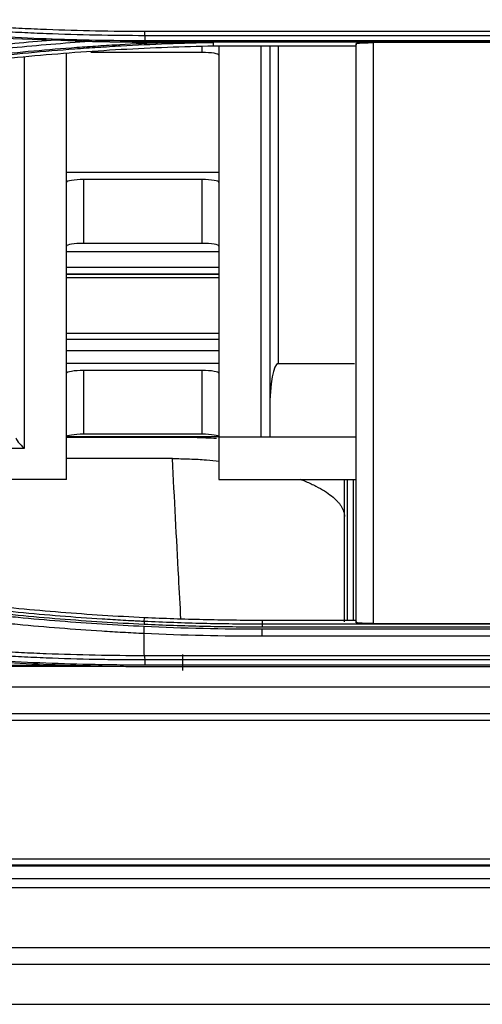
# Model space of a CAD drawing. Units: millimetres. Extents: x 7710 to 16731, y -3313 to 3121.
# Drawn here: x 10112 to 10139, y 734 to 792 of the extents above; entities that cross this region are included whole.
import ezdxf

# ---------------------------------------------------------------- set-up
doc = ezdxf.new("R2010")
doc.units = ezdxf.units.MM
doc.layers.add('LG-Product', color=3, linetype='Continuous')

msp = doc.modelspace()

# ---------------------------------------------------------------- linework, layer by layer
at = {"layer": 'LG-Product', "color": 3}
for p, q in [((10119.469, 791.623), (10159.41, 791.623)), ((10159.41, 791.361), (10119.469, 791.361)), ((10119.469, 791.075), (10159.41, 791.075)), ((10119.469, 790.975), (10119.469, 790.963)), ((10159.41, 790.975), (10119.469, 790.975)), ((10122.853, 790.37), (10122.853, 790.724)), ((10123.537, 790.761), (10131.955, 790.761)), ((10123.853, 790.76), (10123.853, 765.146)), ((10126.353, 767.646), (10126.353, 790.76)), ((10126.853, 790.76), (10126.853, 767.646)), ((10127.353, 790.76), (10127.353, 771.994)), ((10112.353, 790.099), (10112.353, 766.975)), ((10114.853, 765.146), (10114.853, 790.292)), ((10122.853, 790.37), (10116.292, 790.37)), ((10123.853, 783.27), (10114.853, 783.27)), ((10122.853, 782.859), (10115.853, 782.859)), ((10115.853, 782.859), (10115.853, 779.093)), ((10122.853, 779.093), (10122.853, 782.859)), ((10122.853, 779.093), (10115.853, 779.093)), ((10114.853, 778.605), (10123.862, 778.605)), ((10114.856, 777.696), (10123.865, 777.696)), ((10114.853, 777.287), (10123.862, 777.287)), ((10114.853, 777.271), (10123.862, 777.271)), ((10123.862, 777.048), (10114.853, 777.048)), ((10114.856, 773.786), (10123.865, 773.786)), ((10123.865, 773.406), (10114.856, 773.406)), ((10123.865, 772.739), (10114.856, 772.739)), ((10123.853, 771.994), (10114.853, 771.994)), ((10127.353, 771.994), (10131.853, 771.994)), ((10122.853, 771.583), (10115.853, 771.583)), ((10115.853, 771.583), (10115.853, 767.817)), ((10122.853, 767.817), (10122.853, 771.583)), ((10122.853, 767.817), (10115.853, 767.817)), ((10121.712, 767.626), (10114.852, 767.626)), ((10114.876, 767.681), (10123.85, 767.681)), ((10131.955, 767.646), (10123.853, 767.646)), ((10112.353, 766.975), (10071.603, 766.975)), ((10121.099, 766.38), (10114.852, 766.38)), ((10114.853, 765.146), (10077.25, 765.146)), ((10123.853, 765.146), (10131.956, 765.146)), ((10131.418, 765.146), (10131.418, 756.82)), ((10131.805, 756.82), (10131.805, 765.146)), ((10119.438, 756.779), (10119.448, 756.982)), ((10131.955, 756.82), (10126.401, 756.82)), ((10126.401, 756.82), (10126.401, 756.617)), ((10126.401, 756.617), (10152.477, 756.617)), ((10152.477, 756.423), (10126.401, 756.423)), ((10126.401, 756.316), (10152.477, 756.316)), ((10152.477, 755.882), (10126.401, 755.882)), ((10119.444, 754.752), (10159.41, 754.752)), ((10159.41, 754.485), (10119.469, 754.485)), ((10121.715, 753.856), (10121.715, 754.803)), ((9887.932, 754.128), (10116.119, 754.128)), ((10119.459, 754.107), (10159.41, 754.107)), ((10119.469, 754.2), (10159.41, 754.2)), ((10819.468, 752.87), (9734.237, 752.87)), ((9734.198, 751.323), (10819.507, 751.323)), ((10819.507, 750.911), (9734.198, 750.911)), ((9734.198, 742.729), (10819.507, 742.729)), ((10819.507, 742.359), (9734.198, 742.359)), ((9756.853, 742.326), (10826.853, 742.326)), ((10861.853, 741.553), (9691.853, 741.553)), ((10861.853, 741.035), (9691.853, 741.035)), ((10861.853, 737.477), (9691.853, 737.477)), ((9691.853, 736.513), (10861.853, 736.513)), ((9677.993, 734.146), (10875.712, 734.146))]:
    msp.add_line(p, q, dxfattribs=at)
for centre, major_axis, ratio, start_param, end_param in [((10122.853, 790.205), (-1, 0), 0.164421, 3.141593, 4.712389), ((10115.853, 782.695), (1, 0), 0.164421, 1.570796, 3.141593), ((10122.853, 782.695), (1, 0), 0.164421, 0, 1.570796), ((10115.853, 778.929), (-1, 0), 0.164421, 4.712389, 6.283185), ((10122.853, 778.929), (-1, 0), 0.164421, 3.141593, 4.712389), ((10127.353, 769.297), (0, 2.697), 0.185383, 0, 1.570796), ((10115.853, 771.418), (1, 0), 0.164421, 1.570796, 3.141593), ((10122.853, 771.418), (1, 0), 0.164421, 0, 1.570796), ((10115.853, 767.653), (-1, 0), 0.164421, 4.712389, 6.283185), ((10122.853, 767.653), (-1, 0), 0.164421, 3.141593, 4.712389), ((10112.353, 767.146), (-0.492, 0.492), 0.176327, 0.174533, 1.745329)]:
    msp.add_ellipse(centre, major_axis=major_axis, ratio=ratio, start_param=start_param, end_param=end_param, dxfattribs=at)
for points, knots in [([(10073.858, 798.765), (10074.775, 798.471), (10075.695, 798.186), (10077.542, 797.633), (10078.468, 797.365), (10080.325, 796.847), (10081.256, 796.597), (10083.124, 796.115), (10084.061, 795.883), (10085.938, 795.437), (10086.879, 795.222), (10088.765, 794.812), (10090.183, 794.519), (10091.605, 794.246), (10092.555, 794.068), (10093.03, 793.982), (10094.456, 793.73), (10095.885, 793.491), (10097.318, 793.274), (10098.274, 793.134), (10098.752, 793.066), (10100.188, 792.87), (10102.105, 792.626), (10104.027, 792.421), (10105.951, 792.234), (10106.914, 792.149), (10108.842, 792), (10109.806, 791.934), (10111.254, 791.85), (10111.737, 791.824), (10112.703, 791.778), (10114.152, 791.714), (10115.601, 791.672), (10117.535, 791.634), (10118.502, 791.624), (10119.469, 791.623)], [0, 0, 0, 0, 0.0625, 0.0625, 0.125, 0.125, 0.1875, 0.1875, 0.25, 0.25, 0.3125, 0.3125, 0.375, 0.40625, 0.40625, 0.4375, 0.4375, 0.5, 0.53125, 0.53125, 0.5625, 0.5625, 0.625, 0.6875, 0.6875, 0.75, 0.75, 0.8125, 0.8125, 0.84375, 0.84375, 0.875, 0.9375, 0.9375, 1, 1, 1, 1]), ([(10073.641, 798.253), (10073.872, 798.179), (10074.102, 798.106), (10074.564, 797.96), (10075.257, 797.743), (10076.877, 797.249), (10079.202, 796.576), (10081.073, 796.074), (10082.95, 795.59), (10083.891, 795.357), (10085.777, 794.91), (10086.723, 794.695), (10088.144, 794.387), (10088.619, 794.286), (10089.569, 794.09), (10090.995, 793.802), (10092.426, 793.535), (10094.337, 793.197), (10095.294, 793.038), (10098.171, 792.587), (10100.095, 792.323), (10102.506, 792.04), (10102.989, 791.986), (10103.954, 791.882), (10105.403, 791.733), (10106.854, 791.606), (10108.791, 791.454), (10109.76, 791.388), (10111.7, 791.274), (10112.67, 791.227), (10114.611, 791.151), (10115.583, 791.122), (10117.525, 791.085), (10118.497, 791.075), (10119.469, 791.075)], [0, 0, 0, 0, 0.015625, 0.015625, 0.03125, 0.0625, 0.125, 0.1875, 0.1875, 0.25, 0.25, 0.3125, 0.3125, 0.34375, 0.34375, 0.375, 0.4375, 0.4375, 0.5, 0.5, 0.625, 0.625, 0.65625, 0.65625, 0.6875, 0.75, 0.75, 0.8125, 0.8125, 0.875, 0.875, 0.9375, 0.9375, 1, 1, 1, 1]), ([(10119.469, 791.361), (10118.5, 791.362), (10117.53, 791.372), (10115.593, 791.41), (10114.14, 791.452), (10112.688, 791.516), (10111.721, 791.563), (10111.237, 791.589), (10109.786, 791.673), (10108.819, 791.739), (10106.888, 791.889), (10105.923, 791.973), (10103.995, 792.16), (10102.069, 792.367), (10100.147, 792.61), (10098.708, 792.807), (10098.229, 792.875), (10097.271, 793.015), (10095.835, 793.233), (10094.403, 793.472), (10092.974, 793.725), (10092.498, 793.811), (10091.547, 793.989), (10090.121, 794.263), (10088.701, 794.557), (10086.81, 794.968), (10085.867, 795.182), (10083.986, 795.63), (10083.048, 795.862), (10081.176, 796.346), (10080.243, 796.596), (10078.381, 797.115), (10077.453, 797.383), (10075.603, 797.938), (10074.681, 798.223), (10073.762, 798.518)], [0, 0, 0, 0, 0.0625, 0.0625, 0.125, 0.15625, 0.15625, 0.1875, 0.1875, 0.25, 0.25, 0.3125, 0.3125, 0.375, 0.4375, 0.4375, 0.46875, 0.46875, 0.5, 0.5625, 0.5625, 0.59375, 0.59375, 0.625, 0.6875, 0.6875, 0.75, 0.75, 0.8125, 0.8125, 0.875, 0.875, 0.9375, 0.9375, 1, 1, 1, 1]), ([(10119.469, 791.361), (10119.469, 791.394), (10119.469, 791.433), (10119.469, 791.522), (10119.469, 791.571), (10119.469, 791.623)], [0, 0, 0, 0, 0.5, 0.5, 1, 1, 1, 1]), ([(10080.28, 784.403), (10085.736, 786.149), (10091.27, 787.587), (10098.29, 788.989), (10100.051, 789.314), (10101.82, 789.609), (10102.529, 789.724), (10102.883, 789.78), (10103.948, 789.945), (10104.658, 790.051), (10106.08, 790.25), (10106.792, 790.345), (10108.217, 790.525), (10109.643, 790.694), (10111.072, 790.843), (10112.502, 790.981), (10113.217, 791.046), (10113.933, 791.105)], [0, 0, 0, 0, 0.5, 0.5, 0.625, 0.65625, 0.65625, 0.6875, 0.6875, 0.75, 0.75, 0.8125, 0.8125, 0.875, 0.9375, 0.9375, 1, 1, 1, 1]), ([(10116.211, 791.012), (10115.45, 790.961), (10114.689, 790.904), (10113.169, 790.778), (10112.409, 790.709), (10110.131, 790.486), (10108.615, 790.314), (10106.346, 790.021), (10105.59, 789.917), (10104.081, 789.699), (10102.573, 789.469), (10101.07, 789.217), (10099.568, 788.952), (10098.819, 788.814), (10096.573, 788.384), (10095.081, 788.074), (10092.851, 787.575), (10092.109, 787.403), (10090.628, 787.048), (10089.888, 786.865), (10088.413, 786.488), (10087.677, 786.294), (10086.208, 785.895), (10085.475, 785.69), (10083.281, 785.059), (10081.825, 784.616), (10080.377, 784.152)], [0, 0, 0, 0, 0.0625, 0.0625, 0.125, 0.125, 0.25, 0.25, 0.3125, 0.3125, 0.375, 0.4375, 0.4375, 0.5, 0.5, 0.625, 0.625, 0.6875, 0.6875, 0.75, 0.75, 0.8125, 0.8125, 0.875, 0.875, 1, 1, 1, 1]), ([(10116.211, 791.012), (10116.022, 791.019), (10115.833, 791.026), (10115.454, 791.042), (10115.264, 791.05), (10114.884, 791.067), (10114.694, 791.075), (10114.314, 791.09), (10114.123, 791.098), (10113.933, 791.105)], [0, 0, 0, 0, 0.25, 0.25, 0.5, 0.5, 0.75, 0.75, 1, 1, 1, 1]), ([(10119.469, 790.963), (10118.968, 790.965), (10118.467, 790.969), (10117.467, 790.983), (10116.967, 790.992), (10116.468, 791.005)], [0, 0, 0, 0, 0.5, 0.5, 1, 1, 1, 1]), ([(10119.469, 790.975), (10118.969, 790.975), (10118.468, 790.977), (10117.468, 790.987), (10116.968, 790.995), (10116.468, 791.005)], [0, 0, 0, 0, 0.5, 0.5, 1, 1, 1, 1]), ([(10119.469, 791.075), (10119.469, 791.045), (10119.469, 791.021), (10119.469, 790.987), (10119.469, 790.977), (10119.469, 790.975)], [0, 0, 0, 0, 0.5, 0.5, 1, 1, 1, 1]), ([(10080.496, 783.886), (10081.303, 784.145), (10082.113, 784.398), (10083.737, 784.889), (10084.552, 785.127), (10087.001, 785.823), (10088.642, 786.259), (10090.703, 786.769), (10091.115, 786.869), (10091.942, 787.066), (10093.182, 787.357), (10094.427, 787.631), (10096.089, 787.984), (10096.922, 788.153), (10098.591, 788.477), (10099.427, 788.632), (10101.101, 788.928), (10101.94, 789.068), (10103.619, 789.336), (10104.46, 789.463), (10106.987, 789.821), (10108.675, 790.032), (10111.212, 790.305), (10112.059, 790.389), (10113.754, 790.542), (10115.026, 790.646), (10116.299, 790.734), (10117.149, 790.789), (10117.573, 790.815), (10118.848, 790.887), (10119.698, 790.927), (10120.548, 790.961)], [0, 0, 0, 0, 0.0625, 0.0625, 0.125, 0.125, 0.25, 0.25, 0.28125, 0.28125, 0.3125, 0.375, 0.375, 0.4375, 0.4375, 0.5, 0.5, 0.5625, 0.5625, 0.625, 0.625, 0.75, 0.75, 0.8125, 0.8125, 0.875, 0.90625, 0.90625, 0.9375, 0.9375, 1, 1, 1, 1]), ([(10123.535, 790.947), (10121.711, 790.912), (10119.887, 790.844), (10117.61, 790.717), (10117.154, 790.689), (10116.244, 790.63), (10114.879, 790.535), (10113.515, 790.421), (10111.698, 790.253), (10110.791, 790.161), (10108.978, 789.959), (10108.072, 789.851), (10105.359, 789.5), (10103.555, 789.233), (10100.857, 788.783), (10099.959, 788.625), (10098.615, 788.376), (10098.167, 788.291), (10097.273, 788.117), (10096.826, 788.028), (10094.594, 787.573), (10092.816, 787.176), (10090.161, 786.532), (10089.278, 786.31), (10087.517, 785.849), (10086.639, 785.611), (10084.887, 785.118), (10084.013, 784.863), (10082.707, 784.47), (10082.055, 784.27), (10081.295, 784.032), (10080.97, 783.929), (10080.754, 783.86), (10080.646, 783.825), (10080.537, 783.791)], [0, 0, 0, 0, 0.125, 0.125, 0.15625, 0.15625, 0.1875, 0.25, 0.25, 0.3125, 0.3125, 0.375, 0.375, 0.5, 0.5, 0.5625, 0.5625, 0.59375, 0.59375, 0.625, 0.625, 0.75, 0.75, 0.8125, 0.8125, 0.875, 0.875, 0.9375, 0.9375, 0.96875, 0.984375, 0.992187, 0.992187, 1, 1, 1, 1]), ([(10080.593, 783.614), (10081.026, 783.753), (10081.46, 783.89), (10082.329, 784.16), (10083.633, 784.559), (10084.943, 784.941), (10087.567, 785.679), (10091.082, 786.598), (10096.405, 787.786), (10099.986, 788.45), (10102.01, 788.787), (10102.235, 788.824), (10102.685, 788.896), (10102.91, 788.932), (10103.586, 789.039), (10104.939, 789.245), (10106.293, 789.433), (10109.003, 789.783), (10112.623, 790.184), (10118.07, 790.588), (10121.712, 790.725), (10123.537, 790.761)], [0, 0, 0, 0, 0.03125, 0.03125, 0.0625, 0.125, 0.125, 0.25, 0.375, 0.5, 0.5, 0.515625, 0.515625, 0.53125, 0.53125, 0.5625, 0.625, 0.625, 0.75, 0.875, 1, 1, 1, 1]), ([(10120.548, 790.961), (10120.799, 790.96), (10121.049, 790.959), (10121.55, 790.958), (10121.8, 790.957), (10122.175, 790.956), (10122.3, 790.956), (10122.55, 790.955), (10122.675, 790.954), (10122.863, 790.953), (10122.925, 790.953), (10123.05, 790.952), (10123.112, 790.952), (10123.206, 790.952), (10123.237, 790.951), (10123.299, 790.951), (10123.33, 790.951), (10123.376, 790.95), (10123.392, 790.95), (10123.423, 790.95), (10123.438, 790.95), (10123.461, 790.949), (10123.468, 790.949), (10123.483, 790.949), (10123.491, 790.949), (10123.506, 790.949), (10123.513, 790.948), (10123.523, 790.948), (10123.527, 790.948), (10123.531, 790.948), (10123.532, 790.948), (10123.534, 790.948), (10123.535, 790.947), (10123.535, 790.947)], [0, 0, 0, 0, 0.25, 0.25, 0.5, 0.5, 0.625, 0.625, 0.75, 0.75, 0.8125, 0.8125, 0.875, 0.875, 0.90625, 0.90625, 0.9375, 0.9375, 0.953125, 0.953125, 0.96875, 0.96875, 0.976562, 0.976562, 0.984375, 0.984375, 0.992187, 0.992187, 0.996094, 0.996094, 0.998047, 0.998047, 1, 1, 1, 1]), ([(10131.954, 790.895), (10131.954, 790.898), (10131.961, 790.902), (10131.979, 790.907), (10131.986, 790.909), (10132, 790.911), (10132.005, 790.912), (10132.015, 790.914), (10132.021, 790.915), (10132.051, 790.919), (10132.081, 790.922), (10132.133, 790.926), (10132.152, 790.928), (10132.183, 790.93), (10132.193, 790.931), (10132.215, 790.932), (10132.226, 790.933), (10132.283, 790.936), (10132.333, 790.938), (10132.414, 790.941), (10132.443, 790.942), (10132.501, 790.944), (10132.531, 790.945), (10132.623, 790.947), (10132.687, 790.948), (10132.769, 790.949), (10132.786, 790.949), (10132.819, 790.949), (10132.836, 790.95), (10132.887, 790.95), (10132.921, 790.95), (10132.955, 790.95)], [0, 0, 0, 0, 0.125, 0.125, 0.1875, 0.1875, 0.21875, 0.21875, 0.25, 0.25, 0.375, 0.375, 0.4375, 0.4375, 0.46875, 0.46875, 0.5, 0.5, 0.625, 0.625, 0.6875, 0.6875, 0.75, 0.75, 0.875, 0.875, 0.90625, 0.90625, 0.9375, 0.9375, 1, 1, 1, 1]), ([(10131.954, 756.69), (10131.954, 758.117), (10131.954, 759.545), (10131.954, 761.685), (10131.954, 762.399), (10131.954, 763.826), (10131.954, 767.393), (10131.954, 770.959), (10131.954, 779.513), (10131.954, 785.21), (10131.954, 790.895)], [0, 0, 0, 0, 0.125, 0.125, 0.1875, 0.1875, 0.25, 0.5, 0.5, 1, 1, 1, 1]), ([(10131.954, 790.895), (10131.954, 790.891), (10131.954, 790.888), (10131.954, 790.874), (10131.954, 790.863), (10131.954, 790.842), (10131.954, 790.831), (10131.954, 790.82)], [0, 0, 0, 0, 0.129333, 0.129333, 0.564666, 0.564666, 1, 1, 1, 1]), ([(10132.955, 790.95), (10132.955, 785.247), (10132.955, 779.532), (10132.955, 770.951), (10132.955, 767.374), (10132.955, 763.795), (10132.955, 762.364), (10132.955, 760.216), (10132.955, 758.069), (10132.955, 756.637)], [0, 0, 0, 0, 0.5, 0.5, 0.75, 0.8125, 0.8125, 0.875, 1, 1, 1, 1]), ([(10123.702, 767.563), (10123.496, 767.576), (10123.289, 767.587), (10122.628, 767.616), (10122.171, 767.626), (10121.712, 767.626)], [0, 0, 0, 0, 0.312892, 0.312892, 1, 1, 1, 1]), ([(10121.603, 756.906), (10121.559, 757.726), (10121.516, 758.545), (10121.348, 761.703), (10121.223, 764.042), (10121.099, 766.38)], [0, 0, 0, 0, 0.259468, 0.259468, 1, 1, 1, 1]), ([(10121.099, 766.38), (10121.44, 766.38), (10121.778, 766.374), (10122.449, 766.348), (10123.039, 766.315), (10123.621, 766.262), (10123.873, 766.235)], [0, 0, 0, 0, 0.359939, 0.359939, 0.719878, 1, 1, 1, 1]), ([(10128.629, 765.171), (10128.752, 765.123), (10128.872, 765.075), (10129.092, 764.982), (10129.193, 764.937), (10129.34, 764.868), (10129.388, 764.845), (10129.483, 764.799), (10129.53, 764.775), (10129.759, 764.658), (10129.927, 764.563), (10130.234, 764.37), (10130.374, 764.272), (10130.623, 764.074), (10130.734, 763.974), (10130.854, 763.847), (10130.877, 763.822), (10130.921, 763.771), (10130.942, 763.746), (10131.002, 763.669), (10131.039, 763.618), (10131.135, 763.466), (10131.184, 763.365), (10131.249, 763.163), (10131.266, 763.062), (10131.266, 762.962)], [0, 0, 0, 0, 0.073706, 0.073706, 0.13987, 0.13987, 0.172952, 0.172952, 0.206034, 0.206034, 0.338362, 0.338362, 0.470689, 0.470689, 0.603017, 0.603017, 0.636099, 0.636099, 0.669181, 0.669181, 0.735345, 0.735345, 0.867672, 0.867672, 1, 1, 1, 1]), ([(10080.538, 763.801), (10080.563, 763.793), (10080.587, 763.785), (10080.636, 763.769), (10080.71, 763.746), (10080.881, 763.691), (10081.224, 763.582), (10081.911, 763.366), (10083.287, 762.943), (10084.471, 762.595), (10086.844, 761.918), (10088.434, 761.493), (10091.63, 760.694), (10093.235, 760.321), (10095.656, 759.8), (10096.465, 759.633), (10098.085, 759.312), (10098.897, 759.158), (10100.523, 758.864), (10101.338, 758.724), (10102.969, 758.457), (10103.787, 758.33), (10105.424, 758.089), (10106.243, 757.976), (10107.885, 757.762), (10108.707, 757.662), (10110.352, 757.476), (10111.176, 757.39), (10112.825, 757.231), (10114.476, 757.085), (10116.542, 756.938), (10117.989, 756.852), (10118.714, 756.814), (10119.076, 756.796), (10119.257, 756.788), (10119.335, 756.784), (10119.387, 756.782), (10119.413, 756.78), (10119.438, 756.779)], [0, 0, 0, 0, 0.001953, 0.001953, 0.003906, 0.007813, 0.015625, 0.03125, 0.0625, 0.125, 0.125, 0.25, 0.25, 0.375, 0.375, 0.4375, 0.4375, 0.5, 0.5, 0.5625, 0.5625, 0.625, 0.625, 0.6875, 0.6875, 0.75, 0.75, 0.8125, 0.8125, 0.875, 0.9375, 0.96875, 0.984375, 0.992188, 0.996094, 0.998047, 0.998047, 1, 1, 1, 1]), ([(10119.448, 756.982), (10117.796, 757.058), (10116.148, 757.163), (10112.857, 757.427), (10111.215, 757.587), (10107.937, 757.961), (10106.301, 758.176), (10103.852, 758.539), (10103.037, 758.666), (10101.407, 758.936), (10100.594, 759.077), (10098.159, 759.522), (10096.542, 759.845), (10093.322, 760.544), (10091.718, 760.92), (10088.523, 761.726), (10086.932, 762.155), (10084.951, 762.724), (10084.556, 762.84), (10083.766, 763.074), (10082.582, 763.43), (10081.403, 763.801), (10080.62, 764.055)], [0, 0, 0, 0, 0.125, 0.125, 0.25, 0.25, 0.375, 0.375, 0.4375, 0.4375, 0.5, 0.5, 0.625, 0.625, 0.75, 0.75, 0.875, 0.875, 0.90625, 0.90625, 0.9375, 1, 1, 1, 1]), ([(10119.423, 756.044), (10119.007, 756.063), (10118.592, 756.084), (10117.761, 756.13), (10116.515, 756.204), (10114.441, 756.352), (10112.785, 756.499), (10111.543, 756.619), (10111.13, 756.661), (10110.303, 756.748), (10109.889, 756.793), (10108.65, 756.934), (10107.825, 757.035), (10106.178, 757.25), (10105.355, 757.365), (10103.711, 757.607), (10102.891, 757.735), (10101.253, 758.005), (10100.435, 758.146), (10098.803, 758.443), (10097.988, 758.598), (10096.362, 758.921), (10095.55, 759.089), (10093.931, 759.439), (10093.122, 759.621), (10091.51, 759.998), (10090.705, 760.193), (10089.1, 760.597), (10088.299, 760.806), (10086.701, 761.235), (10085.905, 761.457), (10084.315, 761.912), (10083.522, 762.146), (10081.941, 762.626), (10081.152, 762.873), (10080.366, 763.125)], [0, 0, 0, 0, 0.03125, 0.03125, 0.0625, 0.125, 0.1875, 0.1875, 0.21875, 0.21875, 0.25, 0.25, 0.3125, 0.3125, 0.375, 0.375, 0.4375, 0.4375, 0.5, 0.5, 0.5625, 0.5625, 0.625, 0.625, 0.6875, 0.6875, 0.75, 0.75, 0.8125, 0.8125, 0.875, 0.875, 0.9375, 0.9375, 1, 1, 1, 1]), ([(10080.478, 763.519), (10081.262, 763.268), (10082.049, 763.023), (10083.626, 762.545), (10084.417, 762.313), (10086.002, 761.86), (10086.797, 761.639), (10088.39, 761.212), (10089.189, 761.004), (10090.79, 760.603), (10091.592, 760.409), (10093.201, 760.034), (10094.007, 759.853), (10095.622, 759.505), (10096.431, 759.338), (10098.053, 759.016), (10098.866, 758.862), (10100.493, 758.568), (10101.309, 758.427), (10102.942, 758.159), (10103.76, 758.032), (10105.399, 757.791), (10106.22, 757.677), (10107.863, 757.463), (10108.685, 757.363), (10109.921, 757.223), (10110.333, 757.178), (10111.157, 757.091), (10112.395, 756.967), (10113.634, 756.858), (10116.113, 756.66), (10117.769, 756.555), (10119.427, 756.477)], [0, 0, 0, 0, 0.0625, 0.0625, 0.125, 0.125, 0.1875, 0.1875, 0.25, 0.25, 0.3125, 0.3125, 0.375, 0.375, 0.4375, 0.4375, 0.5, 0.5, 0.5625, 0.5625, 0.625, 0.625, 0.6875, 0.6875, 0.75, 0.75, 0.78125, 0.78125, 0.8125, 0.875, 0.875, 1, 1, 1, 1]), ([(10119.431, 756.584), (10117.773, 756.662), (10116.118, 756.766), (10113.638, 756.964), (10112.813, 757.037), (10111.162, 757.197), (10110.338, 757.284), (10108.691, 757.471), (10107.868, 757.571), (10106.225, 757.785), (10105.405, 757.899), (10103.767, 758.14), (10102.949, 758.267), (10101.316, 758.535), (10100.5, 758.676), (10098.873, 758.971), (10098.06, 759.125), (10096.439, 759.447), (10095.63, 759.614), (10093.207, 760.137), (10091.6, 760.511), (10088.402, 761.312), (10086.811, 761.738), (10084.436, 762.416), (10083.251, 762.765), (10081.874, 763.19), (10081.285, 763.375), (10080.892, 763.499), (10080.696, 763.562), (10080.5, 763.625)], [0, 0, 0, 0, 0.125, 0.125, 0.1875, 0.1875, 0.25, 0.25, 0.3125, 0.3125, 0.375, 0.375, 0.4375, 0.4375, 0.5, 0.5, 0.5625, 0.5625, 0.625, 0.625, 0.75, 0.75, 0.875, 0.875, 0.9375, 0.96875, 0.984375, 0.984375, 1, 1, 1, 1]), ([(10131.271, 756.747), (10131.271, 756.783), (10131.271, 756.819), (10131.27, 757.35), (10131.27, 757.896), (10131.269, 759.717), (10131.267, 761.177), (10131.266, 762.962)], [0, 0, 0, 0, 0.023835, 0.023835, 0.349223, 0.349223, 1, 1, 1, 1]), ([(10073.907, 761.949), (10074.821, 761.654), (10075.737, 761.368), (10077.576, 760.813), (10078.498, 760.545), (10080.348, 760.027), (10081.276, 759.777), (10083.138, 759.294), (10084.071, 759.061), (10085.942, 758.614), (10086.88, 758.399), (10088.29, 758.091), (10088.761, 757.99), (10089.704, 757.793), (10090.175, 757.697), (10091.592, 757.415), (10093.012, 757.146), (10094.437, 756.898), (10095.388, 756.738), (10095.863, 756.66), (10097.292, 756.432), (10098.246, 756.29), (10100.158, 756.024), (10101.116, 755.9), (10103.034, 755.671), (10103.994, 755.566), (10105.437, 755.423), (10105.919, 755.378), (10106.881, 755.292), (10108.326, 755.171), (10109.774, 755.07), (10111.222, 754.984), (10111.705, 754.958), (10112.672, 754.91), (10115.089, 754.802), (10117.508, 754.753), (10119.444, 754.752)], [0, 0, 0, 0, 0.0625, 0.0625, 0.125, 0.125, 0.1875, 0.1875, 0.25, 0.25, 0.3125, 0.3125, 0.34375, 0.34375, 0.375, 0.375, 0.4375, 0.46875, 0.46875, 0.5, 0.5, 0.5625, 0.5625, 0.625, 0.625, 0.6875, 0.6875, 0.71875, 0.71875, 0.75, 0.8125, 0.8125, 0.84375, 0.84375, 0.875, 1, 1, 1, 1]), ([(10073.652, 761.388), (10073.767, 761.351), (10073.882, 761.314), (10074.112, 761.241), (10074.457, 761.131), (10075.263, 760.878), (10076.879, 760.384), (10078.271, 759.981), (10079.667, 759.591), (10080.133, 759.463), (10081.067, 759.212), (10081.534, 759.089), (10082.939, 758.726), (10083.878, 758.493), (10085.76, 758.045), (10086.704, 757.83), (10088.123, 757.521), (10088.597, 757.421), (10089.545, 757.224), (10090.02, 757.128), (10091.446, 756.846), (10092.398, 756.668), (10094.308, 756.329), (10095.264, 756.169), (10097.182, 755.868), (10098.142, 755.726), (10100.066, 755.462), (10101.03, 755.339), (10102.477, 755.168), (10102.96, 755.114), (10103.926, 755.01), (10105.377, 754.86), (10106.83, 754.732), (10108.284, 754.618), (10108.769, 754.583), (10109.74, 754.516), (10110.226, 754.485), (10111.683, 754.4), (10113.627, 754.305), (10115.573, 754.248), (10117.034, 754.219), (10117.521, 754.212), (10118.251, 754.205), (10118.495, 754.203), (10118.982, 754.201), (10119.225, 754.2), (10119.469, 754.2)], [0, 0, 0, 0, 0.007812, 0.007812, 0.015625, 0.03125, 0.0625, 0.125, 0.125, 0.15625, 0.15625, 0.1875, 0.1875, 0.25, 0.25, 0.3125, 0.3125, 0.34375, 0.34375, 0.375, 0.375, 0.4375, 0.4375, 0.5, 0.5, 0.5625, 0.5625, 0.625, 0.625, 0.65625, 0.65625, 0.6875, 0.75, 0.75, 0.78125, 0.78125, 0.8125, 0.8125, 0.875, 0.9375, 0.9375, 0.96875, 0.96875, 0.984375, 0.984375, 1, 1, 1, 1]), ([(10119.469, 754.485), (10118.983, 754.485), (10118.498, 754.488), (10117.527, 754.497), (10116.071, 754.519), (10114.131, 754.576), (10112.676, 754.641), (10111.707, 754.688), (10111.223, 754.714), (10109.77, 754.8), (10108.318, 754.9), (10106.869, 755.021), (10105.903, 755.106), (10105.421, 755.151), (10103.973, 755.294), (10103.01, 755.398), (10101.086, 755.626), (10100.126, 755.749), (10098.208, 756.015), (10097.251, 756.157), (10095.818, 756.384), (10095.341, 756.462), (10094.387, 756.622), (10092.958, 756.87), (10091.534, 757.138), (10090.113, 757.419), (10089.639, 757.515), (10088.694, 757.712), (10088.222, 757.813), (10086.807, 758.121), (10085.866, 758.336), (10083.989, 758.783), (10083.053, 759.015), (10081.186, 759.498), (10080.256, 759.748), (10078.4, 760.267), (10077.475, 760.536), (10076.091, 760.952), (10075.631, 761.093), (10074.942, 761.308), (10074.597, 761.416), (10074.253, 761.525), (10074.024, 761.599), (10073.909, 761.636), (10073.795, 761.673)], [0, 0, 0, 0, 0.03125, 0.03125, 0.0625, 0.125, 0.15625, 0.15625, 0.1875, 0.1875, 0.25, 0.28125, 0.28125, 0.3125, 0.3125, 0.375, 0.375, 0.4375, 0.4375, 0.5, 0.5, 0.53125, 0.53125, 0.5625, 0.625, 0.625, 0.65625, 0.65625, 0.6875, 0.6875, 0.75, 0.75, 0.8125, 0.8125, 0.875, 0.875, 0.9375, 0.9375, 0.96875, 0.96875, 0.984375, 0.992188, 0.992188, 1, 1, 1, 1]), ([(10116.948, 754.118), (10116.487, 754.126), (10116.026, 754.136), (10115.104, 754.16), (10113.721, 754.202), (10111.879, 754.284), (10110.499, 754.365), (10109.579, 754.423), (10109.119, 754.454), (10107.741, 754.553), (10106.823, 754.628), (10104.989, 754.795), (10104.073, 754.886), (10102.242, 755.087), (10101.328, 755.195), (10099.503, 755.429), (10098.592, 755.554), (10096.773, 755.821), (10095.865, 755.963), (10094.051, 756.263), (10093.147, 756.421), (10091.341, 756.755), (10090.44, 756.929), (10089.092, 757.204), (10088.643, 757.297), (10087.745, 757.489), (10087.297, 757.586), (10085.955, 757.885), (10085.062, 758.093), (10083.281, 758.524), (10082.392, 758.747), (10080.62, 759.211), (10079.736, 759.451), (10077.974, 759.946), (10077.096, 760.202), (10075.344, 760.73), (10074.471, 761.002), (10073.6, 761.281)], [0, 0, 0, 0, 0.03125, 0.03125, 0.0625, 0.125, 0.15625, 0.15625, 0.1875, 0.1875, 0.25, 0.25, 0.3125, 0.3125, 0.375, 0.375, 0.4375, 0.4375, 0.5, 0.5, 0.5625, 0.5625, 0.625, 0.625, 0.65625, 0.65625, 0.6875, 0.6875, 0.75, 0.75, 0.8125, 0.8125, 0.875, 0.875, 0.9375, 0.9375, 1, 1, 1, 1]), ([(10119.437, 756.779), (10119.437, 756.777), (10119.438, 756.771), (10119.438, 756.752), (10119.437, 756.739), (10119.437, 756.706), (10119.436, 756.685), (10119.435, 756.639), (10119.434, 756.613), (10119.433, 756.584)], [0, 0, 0, 0, 0.25, 0.25, 0.5, 0.5, 0.75, 0.75, 1, 1, 1, 1]), ([(10119.438, 756.779), (10120.598, 756.726), (10121.758, 756.685), (10124.079, 756.631), (10125.24, 756.618), (10126.401, 756.617)], [0, 0, 0, 0, 0.5, 0.5, 1, 1, 1, 1]), ([(10126.401, 756.82), (10125.242, 756.821), (10124.082, 756.834), (10121.764, 756.888), (10120.606, 756.928), (10119.448, 756.982)], [0, 0, 0, 0, 0.5, 0.5, 1, 1, 1, 1]), ([(10131.954, 756.763), (10131.954, 756.752), (10131.954, 756.742), (10131.954, 756.721), (10131.954, 756.71), (10131.954, 756.697), (10131.954, 756.694), (10131.954, 756.69)], [0, 0, 0, 0, 0.435185, 0.435185, 0.87037, 0.87037, 1, 1, 1, 1]), ([(10132.955, 756.637), (10132.888, 756.637), (10132.822, 756.637), (10132.725, 756.638), (10132.693, 756.639), (10132.646, 756.64), (10132.63, 756.64), (10132.599, 756.64), (10132.583, 756.641), (10132.507, 756.642), (10132.45, 756.644), (10132.382, 756.647), (10132.368, 756.647), (10132.342, 756.648), (10132.329, 756.649), (10132.291, 756.65), (10132.267, 756.652), (10132.198, 756.655), (10132.157, 756.658), (10132.112, 756.662), (10132.103, 756.662), (10132.086, 756.664), (10132.062, 756.666), (10132.028, 756.67), (10132.006, 756.673), (10131.988, 756.677), (10131.98, 756.678), (10131.961, 756.683), (10131.954, 756.687), (10131.954, 756.69)], [0, 0, 0, 0, 0.125, 0.125, 0.1875, 0.1875, 0.21875, 0.21875, 0.25, 0.25, 0.375, 0.375, 0.40625, 0.40625, 0.4375, 0.4375, 0.5, 0.5, 0.625, 0.625, 0.65625, 0.65625, 0.6875, 0.75, 0.8125, 0.8125, 0.875, 0.875, 1, 1, 1, 1]), ([(10119.423, 756.044), (10119.424, 756.081), (10119.424, 756.119), (10119.425, 756.195), (10119.426, 756.233), (10119.427, 756.308), (10119.427, 756.345), (10119.427, 756.414), (10119.427, 756.447), (10119.427, 756.477)], [0, 0, 0, 0, 0.25, 0.25, 0.5, 0.5, 0.75, 0.75, 1, 1, 1, 1]), ([(10126.401, 756.423), (10125.239, 756.423), (10124.077, 756.437), (10121.753, 756.491), (10120.592, 756.531), (10119.431, 756.584)], [0, 0, 0, 0, 0.5, 0.5, 1, 1, 1, 1]), ([(10126.401, 756.617), (10126.401, 756.616), (10126.401, 756.61), (10126.401, 756.591), (10126.401, 756.577), (10126.401, 756.544), (10126.401, 756.524), (10126.401, 756.477), (10126.401, 756.451), (10126.401, 756.423)], [0, 0, 0, 0, 0.25, 0.25, 0.5, 0.5, 0.75, 0.75, 1, 1, 1, 1]), ([(10126.401, 755.882), (10126.401, 755.919), (10126.401, 755.957), (10126.401, 756.033), (10126.401, 756.071), (10126.401, 756.146), (10126.401, 756.183), (10126.401, 756.252), (10126.401, 756.285), (10126.401, 756.316)], [0, 0, 0, 0, 0.25, 0.25, 0.5, 0.5, 0.75, 0.75, 1, 1, 1, 1]), ([(10119.444, 754.752), (10119.443, 754.82), (10119.44, 754.965), (10119.436, 755.195), (10119.432, 755.453), (10119.427, 755.739), (10119.425, 755.939), (10119.423, 756.044)], [0, 0, 0, 0, 0.157167, 0.335744, 0.535738, 0.757155, 1, 1, 1, 1]), ([(10119.444, 754.752), (10119.448, 754.7), (10119.452, 754.649), (10119.461, 754.559), (10119.465, 754.518), (10119.469, 754.485)], [0, 0, 0, 0, 0.5, 0.5, 1, 1, 1, 1]), ([(10116.119, 754.128), (10115.642, 754.13), (10115.179, 754.133), (10114.275, 754.14), (10113.834, 754.144), (10112.973, 754.152), (10112.552, 754.157), (10112.037, 754.163), (10111.934, 754.164), (10111.73, 754.167), (10111.629, 754.168), (10111.326, 754.172), (10111.128, 754.175), (10110.932, 754.177)], [0, 0, 0, 0, 0.25, 0.25, 0.5, 0.5, 0.75, 0.75, 0.8125, 0.8125, 0.875, 0.875, 1, 1, 1, 1]), ([(10116.119, 754.128), (10116.136, 754.128), (10116.153, 754.127), (10116.187, 754.127), (10116.204, 754.127), (10116.255, 754.127), (10116.289, 754.126), (10116.393, 754.125), (10116.462, 754.124), (10116.6, 754.123), (10116.67, 754.122), (10116.809, 754.12), (10116.878, 754.119), (10116.948, 754.118)], [0, 0, 0, 0, 0.0625, 0.0625, 0.125, 0.125, 0.25, 0.25, 0.5, 0.5, 0.75, 0.75, 1, 1, 1, 1]), ([(10116.948, 754.118), (10117, 754.118), (10117.052, 754.117), (10117.157, 754.116), (10117.209, 754.116), (10117.366, 754.114), (10117.47, 754.114), (10117.784, 754.112), (10117.993, 754.111), (10118.412, 754.109), (10118.621, 754.108), (10119.04, 754.108), (10119.249, 754.107), (10119.459, 754.107)], [0, 0, 0, 0, 0.0625, 0.0625, 0.125, 0.125, 0.25, 0.25, 0.5, 0.5, 0.75, 0.75, 1, 1, 1, 1])]:
    msp.add_open_spline(points, degree=3, knots=knots, dxfattribs=at)
for points, degree in [([(10104.999, 791.703), (10107.972, 791.414), (10110.95, 791.215), (10113.933, 791.105)], 3), ([(10116.468, 791.005), (10116.382, 791.007), (10116.297, 791.01), (10116.211, 791.012)], 3), ([(10119.469, 791.361), (10119.469, 791.075)], 1), ([(10119.469, 790.963), (10119.828, 790.962), (10120.188, 790.961), (10120.548, 790.961)], 3), ([(10123.537, 790.761), (10123.536, 790.823), (10123.535, 790.885), (10123.535, 790.947)], 3), ([(10145.939, 790.95), (10141.611, 790.95), (10137.283, 790.95), (10132.955, 790.95)], 3), ([(10131.266, 762.962), (10131.265, 763.626), (10131.264, 764.336), (10131.263, 765.094)], 3), ([(10119.427, 756.477), (10121.75, 756.37), (10124.075, 756.316), (10126.401, 756.316)], 3), ([(10132.955, 756.637), (10137.283, 756.637), (10141.611, 756.637), (10145.939, 756.637)], 3), ([(10126.401, 755.882), (10124.074, 755.882), (10121.747, 755.936), (10119.423, 756.044)], 3), ([(10119.469, 754.485), (10119.469, 754.2)], 1)]:
    msp.add_open_spline(points, degree=degree, dxfattribs=at)

doc.saveas('drawing.dxf')
